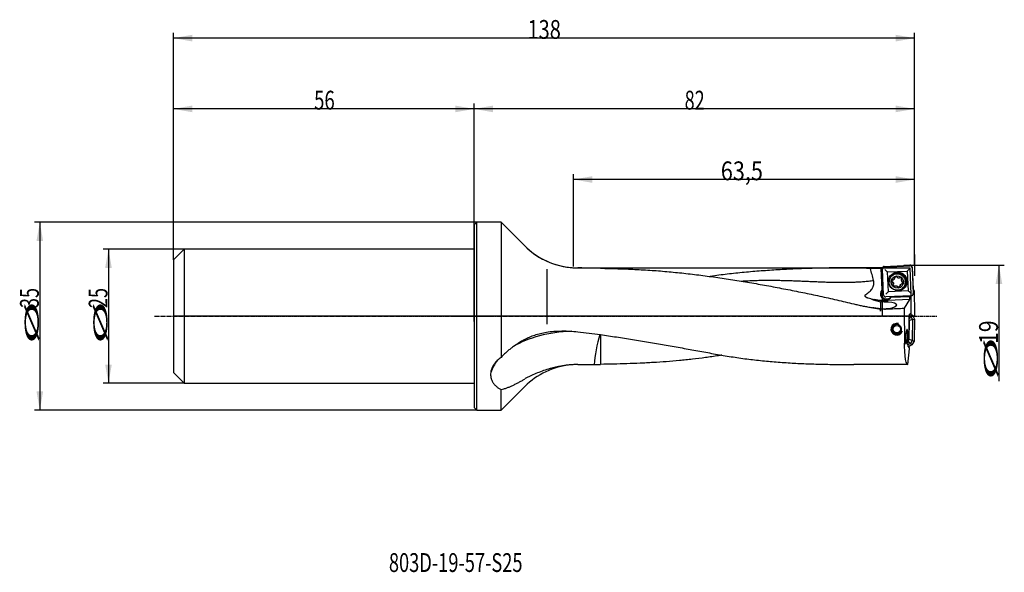
# Model space of a CAD drawing. Units: millimetres. Extents: x 190 to 373, y 241 to 344.
import ezdxf

# ---------------------------------------------------------------- set-up
doc = ezdxf.new("R2010")
doc.units = ezdxf.units.MM
doc.linetypes.add('CENTER2', pattern=[1.125, 0.75, -0.125, 0.125, -0.125])
for name, color, linetype in [('1', 4, 'Continuous'), ('2', 7, 'Continuous'), ('4', 2, 'CENTER2'), ('80', 6, 'Continuous'), ('81', 3, 'Continuous'), ('CUT', 1, 'Continuous'), ('NOCUT', 7, 'Continuous'), ('SK1', 4, 'Continuous'), ('SK2', 7, 'Continuous'), ('SK4', 2, 'CENTER2'), ('SK6', 5, 'Continuous')]:
    doc.layers.add(name, color=color, linetype=linetype)
doc.styles.add('cesky', font='simplex.shx')

msp = doc.modelspace()

# ---------------------------------------------------------------- linework, layer by layer
at = {"layer": '1'}
for p, q in [((274.4, 305.91), (274.9, 306.41)), ((274.9, 288.91), (274.9, 306.41)), ((279.4, 306.41), (274.9, 306.41)), ((279.4, 306.41), (279.4, 281.24)), ((283.8, 302.01), (279.4, 306.41)), ((274.4, 305.91), (274.4, 288.91)), ((287.9, 297.67), (287.9, 287.44)), ((350.49, 297.91), (343.25, 297.91)), ((350.37, 293.86), (350.2, 297.82)), ((350.2, 297.77), (350.37, 293.84)), ((350.62, 292.89), (350.4, 297.66)), ((350.43, 297.79), (350.42, 297.82)), ((350.77, 298.06), (355.55, 298.27)), ((351.35, 297.15), (355.05, 297.31)), ((351.52, 293.46), (351.35, 297.15)), ((355.05, 297.31), (355.21, 293.63)), ((355.95, 297.9), (356.17, 293.14)), ((351.73, 295.73), (351.71, 295.68)), ((352.23, 295.3), (352.21, 295.24)), ((352.3, 295.29), (352.29, 295.22)), ((352.69, 295.97), (352.71, 296.05)), ((352.7, 295.99), (352.72, 296.06)), ((353.94, 295.78), (353.92, 295.71)), ((350.37, 293.86), (350.37, 293.84)), ((355.21, 293.63), (351.52, 293.46)), ((352.44, 294.82), (352.46, 294.89)), ((352.46, 294.9), (352.46, 294.89)), ((352.78, 294.52), (352.76, 294.45)), ((353.22, 294.36), (353.24, 294.43)), ((353.67, 294.56), (353.69, 294.63)), ((353.69, 294.46), (353.68, 294.45)), ((353.97, 294.85), (353.99, 294.92)), ((354.05, 294.83), (354.07, 294.9)), ((354.65, 294.87), (354.67, 294.92)), ((355.8, 292.73), (351.02, 292.52)), ((355.47, 292.04), (351.49, 291.86)), ((355.55, 292.52), (351.99, 292.36)), ((351.99, 292.36), (352, 292.38)), ((355.59, 292.54), (352, 292.38)), ((355.47, 292.04), (354.49, 290.4)), ((355.47, 292.04), (355.48, 292.05)), ((355.59, 292.54), (355.55, 292.52)), ((355.59, 292.54), (355.59, 292.72)), ((355.73, 292.73), (355.73, 289.71)), ((355.69, 289.71), (355.69, 289.47)), ((355.69, 289.71), (355.73, 289.71)), ((274.4, 288.91), (274.4, 271.91)), ((274.9, 271.41), (274.9, 288.91)), ((355.39, 289.04), (355.72, 288.83)), ((355.39, 285.73), (355.39, 288.96)), ((355.72, 288.83), (355.39, 288.51)), ((355.45, 288.13), (355.39, 288.24)), ((355.39, 284.54), (355.45, 288.13)), ((355.43, 289.26), (355.54, 289.26)), ((356.03, 288.27), (355.45, 288.13)), ((355.54, 289.26), (355.69, 289.47)), ((355.6, 289.34), (356, 289.1)), ((355.72, 288.83), (356, 289.1)), ((355.72, 288.83), (356.03, 288.27)), ((356.03, 288.27), (355.97, 284.38)), ((356, 289.1), (356.4, 288.37)), ((356.03, 288.27), (356.4, 288.37)), ((356.4, 288.37), (356.33, 284.27)), ((354.55, 285.73), (354.83, 285.73)), ((355.16, 283.58), (355.39, 285.73)), ((355.16, 285.73), (355.39, 285.73)), ((355.23, 284.29), (355.39, 284.54)), ((355.65, 283.85), (355.23, 284.28)), ((355.97, 284.38), (355.39, 284.54)), ((355.97, 284.38), (355.65, 283.85)), ((356.33, 284.27), (355.92, 283.58)), ((355.97, 284.38), (356.33, 284.27)), ((355.12, 279.91), (355.43, 282.82)), ((355.65, 283.85), (355.16, 283.58)), ((355.28, 283.27), (355.17, 283.28)), ((355.41, 283.06), (355.28, 283.27)), ((355.92, 283.58), (355.3, 283.23)), ((355.41, 283.06), (355.38, 282.82)), ((355.43, 282.82), (355.38, 282.82)), ((355.65, 283.85), (355.92, 283.58)), ((355.12, 279.91), (345.08, 279.91)), ((279.4, 271.41), (283.8, 275.81)), ((279.4, 271.41), (279.4, 275.25)), ((274.9, 271.41), (274.4, 271.91)), ((274.9, 271.41), (279.4, 271.41))]:
    msp.add_line(p, q, dxfattribs=at)
msp.add_circle((353.1, 286.48), 0.7, dxfattribs=at)
for centre, radius, start, end in [((293.7, 311.91), 14, 225, 261.8563), ((353.1, 286.48), 1.1, 75, 345), ((293.7, 265.91), 14, 95.481, 135), ((293.7, 265.91), 14, 90.506, 91.1574)]:
    msp.add_arc(centre, radius, start, end, dxfattribs=at)
for centre, major_axis, ratio, start_param, end_param in [((293.33, 288.91), (516.03, -0.57), 0.017401, 1.460395, 1.464271), ((350.6, 288.91), (0.38, -9), 0.020121, 3.281291, 3.31477), ((350.85, 297.56), (0.834, -0.764), 0.041485, 0.969675, 1.592043), ((353.28, 295.4), (1.57, -0.43), 0.997827, 1.882804, 3.477653), ((353.2, 295.32), (-1.47, 0.4), 0.997827, 3.1416, 6.283095), ((353.28, 295.4), (1.57, -0.43), 0.997827, 0, 1.882804), ((355.48, 297.76), (0.763, 0.834), 0.021277, 1.529282, 2.151651), ((353.29, 295.43), (1.54, -0.42), 0.997827, 2.224844, 3.265693), ((352.59, 295.4), (-0.417, 0.114), 0.997827, 5.863425, 6.803362), ((352.26, 295.31), (-0.0812, 0.0223), 0.997827, 0.520177, 1.882804), ((352.32, 295.62), (-0.0812, 0.0223), 0.997827, 4.500798, 5.863425), ((352.26, 295.14), (-0.0812, 0.0223), 0.997827, 4.185368, 5.024396), ((352.01, 294.9), (-0.417, 0.114), 0.997827, 3.245431, 4.185368), ((352.4, 295.77), (-0.0812, 0.0223), 0.997827, 1.359205, 2.198233), ((352.28, 296.09), (-0.417, 0.114), 0.997827, 2.198233, 3.138171), ((352.76, 296.09), (-0.0812, 0.0223), 0.997827, 5.756165, 7.118792), ((352.61, 296), (-0.0812, 0.0223), 0.997827, 3.138171, 3.977199), ((353, 295.84), (-0.417, 0.114), 0.997827, 4.816227, 5.756165), ((353.06, 296.18), (-0.0812, 0.0223), 0.997827, 3.4536, 4.816227), ((353.22, 296.19), (-0.0812, 0.0223), 0.997827, 0.312007, 1.151036), ((353.44, 296.46), (-0.417, 0.114), 0.997827, 1.151036, 2.090973), ((353.53, 296.12), (-0.0812, 0.0223), 0.997827, 2.090973, 2.930001), ((353.68, 296.04), (-0.0812, 0.0223), 0.997827, 4.708967, 6.071594), ((353.59, 295.71), (-0.417, 0.114), 0.997827, 3.769029, 4.708967), ((354.35, 295.63), (-0.417, 0.114), 0.997827, 0.103838, 1.043776), ((354, 295.69), (-0.0812, 0.0223), 0.997827, 5.547995, 6.387023), ((353.91, 295.83), (-0.0812, 0.0223), 0.997827, 2.406403, 3.769029), ((354.1, 295.39), (-0.0812, 0.0223), 0.997827, 1.043776, 1.882804), ((354.11, 295.22), (-0.0812, 0.0223), 0.997827, 3.661769, 5.024396), ((353.77, 295.14), (-0.417, 0.114), 0.997827, 2.721832, 3.661769), ((353.29, 295.43), (1.54, -0.42), 0.997827, 0, 0.916764), ((351.14, 293.06), (1.06, -0.29), 0.997827, 2.624274, 4.045683), ((351.19, 293.22), (-1.06, 0.29), 0.997827, 0.077468, 1.882804), ((351.15, 293.08), (-1.06, 0.29), 0.997827, 5.539001, 5.765867), ((351.06, 292.94), (0.763, 0.834), 0.021277, 0.906914, 1.529282), ((352.45, 294.7), (-0.0812, 0.0223), 0.997827, 5.547995, 6.910622), ((352.77, 294.82), (-0.417, 0.114), 0.997827, 0.627437, 1.567374), ((352.36, 294.84), (-0.0812, 0.0223), 0.997827, 2.406403, 3.245431), ((352.68, 294.49), (-0.0812, 0.0223), 0.997827, 1.567374, 2.930001), ((352.83, 294.41), (-0.0812, 0.0223), 0.997827, 5.232566, 6.071594), ((352.92, 294.07), (-0.417, 0.114), 0.997827, 4.292628, 5.232566), ((353.14, 294.34), (-0.0812, 0.0223), 0.997827, 3.4536, 4.292628), ((353.31, 294.35), (-0.0812, 0.0223), 0.997827, 0.312007, 1.674634), ((353.36, 294.69), (-0.417, 0.114), 0.997827, 1.674634, 2.614572), ((353.28, 295.4), (1.57, -0.43), 0.997827, 5.119135, 6.283185), ((353.75, 294.53), (-0.0812, 0.0223), 0.997827, 6.279763, 7.118792), ((354.08, 294.44), (-0.417, 0.114), 0.997827, 5.339826, 6.279763), ((353.61, 294.44), (-0.0812, 0.0223), 0.997827, 2.614572, 3.977199), ((353.96, 294.77), (-0.0812, 0.0223), 0.997827, 4.500798, 5.339826), ((354.04, 294.91), (-0.0812, 0.0223), 0.997827, 1.359205, 2.721832), ((353.29, 295.43), (1.54, -0.42), 0.997827, 5.478356, 6.283185), ((355.69, 293.14), (0.834, -0.764), 0.041485, 1.592043, 2.214412), ((350.93, 304.47), (-12.15, 3.33), 0.997827, 1.680681, 1.882236), ((351.19, 293.22), (-1.06, 0.29), 0.997827, 1.882804, 2.771874), ((351.15, 293.08), (-1.06, 0.29), 0.997827, 2.718955, 2.93008), ((355.48, 292.54), (0, 0.5), 0.140034, 3.210561, 4.655382), ((350.25, 290.87), (-2.86, -0.14), 0.221492, 2.03053, 4.246477), ((281.55, 288.91), (191.54, 8.78), 0.010397, 5.086035, 5.102571), ((355.73, 288.91), (0, 9), 0.140541, 1.403734, 1.931334), ((355.43, 288.96), (0, -0.3), 0.140519, 3.13909, 4.709887), ((297.3, 274.31), (-20.08, 3.01), 0.569301, 5.037583, 5.682782), ((313.99, 288.91), (73.3, -7.41), 0.069718, 4.438984, 4.498158), ((297.9, 283.03), (-1, -4.9), 0.138761, 4.210674, 5.424489), ((356.07, 288.91), (0.97, 9), 0.138944, 1.946374, 3.156632), ((355.2, 283.57), (0.032, 0.299), 0.139171, 1.583568, 3.154365), ((297.3, 274.31), (-20.08, 3.01), 0.569301, 5.97108, 6.182902)]:
    msp.add_ellipse(centre, major_axis=major_axis, ratio=ratio, start_param=start_param, end_param=end_param, dxfattribs=at)
for centre, major_axis in [((353.28, 295.39), (-1.66, 0.46)), ((353.18, 295.28), (1.47, -0.4)), ((353.18, 295.27), (1.11, -0.3))]:
    msp.add_ellipse(centre, major_axis=major_axis, ratio=0.997827, dxfattribs=at)
for points, knots in [([(291.72, 298.05), (291.9, 298.02), (292.08, 298), (292.49, 297.96), (292.73, 297.93), (293.21, 297.9), (293.46, 297.9), (293.7, 297.89)], [0, 0, 0, 0, 0.277261, 0.277261, 0.63863, 0.63863, 1, 1, 1, 1]), ([(296.79, 297.85), (296.28, 297.85), (295.76, 297.86), (294.73, 297.88), (294.22, 297.89), (293.7, 297.89)], [0, 0, 0, 0, 0.5, 0.5, 1, 1, 1, 1]), ([(297.9, 297.83), (297.86, 297.83), (297.81, 297.83), (297.72, 297.83), (297.67, 297.83), (297.53, 297.83), (297.44, 297.83), (297.16, 297.84), (296.98, 297.84), (296.79, 297.85)], [0, 0, 0, 0, 0.125, 0.125, 0.25, 0.25, 0.5, 0.5, 1, 1, 1, 1]), ([(297.9, 297.83), (298.44, 297.82), (298.98, 297.81), (300.05, 297.78), (300.59, 297.77), (301.66, 297.74), (302.19, 297.72), (303.26, 297.68), (303.79, 297.65), (304.85, 297.6), (305.39, 297.58), (306.45, 297.51), (306.98, 297.48), (308.04, 297.41), (308.57, 297.37), (309.62, 297.28), (310.15, 297.24), (311.21, 297.14), (311.73, 297.09), (312.79, 296.98), (313.31, 296.93), (314.37, 296.81), (314.89, 296.75), (315.94, 296.62), (316.47, 296.55), (317.52, 296.42), (318.05, 296.35), (319.11, 296.2), (319.63, 296.13), (320.69, 295.98), (321.22, 295.9), (322.27, 295.74), (322.8, 295.66), (323.85, 295.49), (324.38, 295.4), (325.43, 295.23), (325.96, 295.13), (327.01, 294.95), (327.54, 294.85), (328.6, 294.66), (329.12, 294.57), (330.18, 294.37), (330.71, 294.27), (331.76, 294.07), (332.29, 293.97), (333.87, 293.66), (334.93, 293.45), (336.51, 293.12), (337.04, 293.02), (338.09, 292.79), (338.62, 292.68), (339.68, 292.45), (340.2, 292.33), (341.26, 292.09), (341.78, 291.97), (342.84, 291.72), (343.36, 291.6), (344.41, 291.35), (344.94, 291.23), (345.73, 291.05), (346, 290.99), (346.52, 290.87), (346.79, 290.82), (347.32, 290.71), (347.59, 290.66), (348.12, 290.56), (348.39, 290.52), (348.65, 290.48)], [0, 0, 0, 0, 0.03125, 0.03125, 0.0625, 0.0625, 0.09375, 0.09375, 0.125, 0.125, 0.15625, 0.15625, 0.1875, 0.1875, 0.21875, 0.21875, 0.25, 0.25, 0.28125, 0.28125, 0.3125, 0.3125, 0.34375, 0.34375, 0.375, 0.375, 0.40625, 0.40625, 0.4375, 0.4375, 0.46875, 0.46875, 0.5, 0.5, 0.53125, 0.53125, 0.5625, 0.5625, 0.59375, 0.59375, 0.625, 0.625, 0.65625, 0.65625, 0.6875, 0.6875, 0.75, 0.75, 0.78125, 0.78125, 0.8125, 0.8125, 0.84375, 0.84375, 0.875, 0.875, 0.90625, 0.90625, 0.9375, 0.9375, 0.953125, 0.953125, 0.96875, 0.96875, 0.984375, 0.984375, 1, 1, 1, 1]), ([(348.21, 297.78), (347.7, 297.81), (347.2, 297.83), (346.18, 297.87), (345.67, 297.88), (344.64, 297.9), (344.12, 297.91), (343.09, 297.91), (342.56, 297.91), (341.52, 297.9), (341, 297.89), (339.95, 297.88), (339.42, 297.87), (338.37, 297.84), (337.84, 297.83), (336.78, 297.8), (336.26, 297.78), (334.67, 297.73), (333.62, 297.68), (331.51, 297.57), (330.46, 297.51), (328.36, 297.37), (327.31, 297.29), (325.73, 297.16), (325.21, 297.11), (324.16, 297.01), (323.63, 296.96), (322.58, 296.85), (322.06, 296.79), (321.01, 296.67), (320.49, 296.6), (319.45, 296.47), (318.92, 296.4), (318.38, 296.32), (318.36, 296.32), (318.34, 296.32)], [0, 0, 0, 0, 0.05252, 0.05252, 0.105039, 0.105039, 0.157559, 0.157559, 0.210079, 0.210079, 0.262598, 0.262598, 0.315118, 0.315118, 0.367637, 0.367637, 0.420157, 0.420157, 0.525196, 0.525196, 0.630236, 0.630236, 0.735275, 0.735275, 0.787794, 0.787794, 0.840314, 0.840314, 0.892834, 0.892834, 0.945353, 0.945353, 0.997873, 0.997873, 1, 1, 1, 1]), ([(350.77, 298.06), (350.75, 298.06), (350.72, 298.06), (350.68, 298.05), (350.67, 298.05), (350.65, 298.04), (350.64, 298.03), (350.6, 298.02), (350.58, 298), (350.55, 297.98), (350.54, 297.97), (350.52, 297.96), (350.51, 297.95), (350.49, 297.92), (350.47, 297.9), (350.45, 297.87), (350.45, 297.86), (350.44, 297.83), (350.43, 297.81), (350.42, 297.79), (350.41, 297.76), (350.41, 297.75), (350.4, 297.71), (350.4, 297.69), (350.4, 297.66)], [0, 0, 0, 0, 0.125, 0.125, 0.1875, 0.1875, 0.25, 0.25, 0.375, 0.375, 0.4375, 0.4375, 0.5, 0.5, 0.625, 0.625, 0.6875, 0.6875, 0.75, 0.8125, 0.8125, 0.875, 0.875, 1, 1, 1, 1]), ([(355.95, 297.9), (355.95, 297.93), (355.95, 297.95), (355.94, 297.99), (355.93, 298), (355.93, 298.03), (355.92, 298.04), (355.9, 298.07), (355.89, 298.09), (355.87, 298.12), (355.86, 298.13), (355.84, 298.15), (355.84, 298.16), (355.81, 298.19), (355.79, 298.2), (355.75, 298.22), (355.74, 298.23), (355.72, 298.24), (355.7, 298.25), (355.67, 298.26), (355.65, 298.26), (355.64, 298.27), (355.6, 298.27), (355.57, 298.27), (355.55, 298.27)], [0, 0, 0, 0, 0.125, 0.125, 0.1875, 0.1875, 0.25, 0.25, 0.375, 0.375, 0.4375, 0.4375, 0.5, 0.5, 0.625, 0.625, 0.6875, 0.6875, 0.75, 0.8125, 0.8125, 0.875, 0.875, 1, 1, 1, 1]), ([(347.32, 292.94), (347.44, 293.01), (347.55, 293.09), (347.68, 293.19), (347.71, 293.21), (347.76, 293.25), (347.79, 293.27), (347.87, 293.34), (347.92, 293.38), (348.07, 293.51), (348.16, 293.61), (348.34, 293.81), (348.42, 293.91), (348.51, 294.06), (348.53, 294.08), (348.56, 294.14), (348.58, 294.17), (348.62, 294.26), (348.65, 294.32), (348.71, 294.44), (348.73, 294.51), (348.76, 294.6), (348.77, 294.64), (348.79, 294.7), (348.79, 294.74), (348.83, 294.9), (348.84, 295.03), (348.83, 295.24), (348.82, 295.3), (348.81, 295.4), (348.8, 295.44), (348.79, 295.5), (348.78, 295.54), (348.77, 295.57)], [0, 0, 0, 0, 0.125, 0.125, 0.15625, 0.15625, 0.1875, 0.1875, 0.25, 0.25, 0.375, 0.375, 0.5, 0.5, 0.53125, 0.53125, 0.5625, 0.5625, 0.625, 0.625, 0.6875, 0.6875, 0.71875, 0.71875, 0.75, 0.75, 0.875, 0.875, 0.9375, 0.9375, 0.96875, 0.96875, 1, 1, 1, 1]), ([(352.19, 295.36), (352.18, 295.39), (352.18, 295.42), (352.18, 295.47), (352.18, 295.49), (352.18, 295.51), (352.18, 295.52), (352.18, 295.53)], [0, 0, 0, 0, 0.592087, 0.592087, 0.888131, 0.888131, 1, 1, 1, 1]), ([(352.28, 295.29), (352.27, 295.29), (352.26, 295.29), (352.25, 295.3), (352.24, 295.3), (352.23, 295.3), (352.23, 295.31), (352.22, 295.31), (352.22, 295.32), (352.21, 295.32), (352.21, 295.33), (352.2, 295.33), (352.2, 295.34), (352.2, 295.35), (352.19, 295.35), (352.19, 295.36)], [0, 0, 0, 0, 0.25, 0.25, 0.375, 0.375, 0.5, 0.5, 0.625, 0.625, 0.75, 0.75, 0.875, 0.875, 1, 1, 1, 1]), ([(352.28, 295.29), (352.28, 295.29), (352.29, 295.29), (352.3, 295.29), (352.31, 295.29), (352.32, 295.29), (352.32, 295.29), (352.33, 295.28), (352.34, 295.28), (352.34, 295.27)], [0, 0, 0, 0, 0.25, 0.25, 0.5, 0.5, 0.75, 0.75, 1, 1, 1, 1]), ([(352.34, 295.27), (352.35, 295.26), (352.37, 295.25), (352.39, 295.22), (352.4, 295.2), (352.41, 295.18), (352.42, 295.16), (352.42, 295.16), (352.44, 295.13), (352.45, 295.1), (352.46, 295.07), (352.46, 295.03), (352.46, 295.02), (352.47, 294.97), (352.47, 294.93), (352.46, 294.9)], [0, 0, 0, 0, 0.125, 0.125, 0.25, 0.3125, 0.3125, 0.375, 0.375, 0.5, 0.625, 0.625, 0.75, 0.75, 1, 1, 1, 1]), ([(352.7, 296.11), (352.7, 296.12), (352.69, 296.13), (352.69, 296.14), (352.69, 296.14), (352.69, 296.14)], [0, 0, 0, 0, 0.838179, 0.838179, 1, 1, 1, 1]), ([(352.7, 296.11), (352.71, 296.11), (352.71, 296.1), (352.71, 296.09), (352.71, 296.09), (352.72, 296.07), (352.72, 296.07), (352.72, 296.06), (352.72, 296.05), (352.71, 296.05)], [0, 0, 0, 0, 0.25, 0.25, 0.5, 0.5, 0.75, 0.75, 1, 1, 1, 1]), ([(353.94, 295.78), (353.94, 295.79), (353.94, 295.79), (353.95, 295.8), (353.95, 295.8), (353.96, 295.81), (353.96, 295.82), (353.97, 295.82), (353.97, 295.83), (353.98, 295.83)], [0, 0, 0, 0, 0.147227, 0.147227, 0.431484, 0.431484, 0.715742, 0.715742, 1, 1, 1, 1]), ([(352.39, 294.74), (352.39, 294.74), (352.39, 294.75), (352.38, 294.75), (352.38, 294.75), (352.38, 294.75)], [0, 0, 0, 0, 0.963278, 0.963278, 1, 1, 1, 1]), ([(352.68, 294.47), (352.64, 294.48), (352.61, 294.5), (352.57, 294.52), (352.55, 294.53), (352.53, 294.55), (352.5, 294.57), (352.48, 294.59), (352.46, 294.61), (352.45, 294.62), (352.44, 294.63), (352.44, 294.64), (352.42, 294.68), (352.4, 294.71), (352.39, 294.74)], [0, 0, 0, 0, 0.25, 0.25, 0.375, 0.375, 0.5, 0.625, 0.625, 0.6875, 0.6875, 0.75, 0.75, 1, 1, 1, 1]), ([(352.77, 294.52), (352.77, 294.51), (352.76, 294.5), (352.75, 294.49), (352.75, 294.49), (352.74, 294.48), (352.74, 294.48), (352.73, 294.48), (352.73, 294.48), (352.72, 294.47), (352.71, 294.47), (352.7, 294.47), (352.7, 294.47), (352.69, 294.47), (352.68, 294.47), (352.68, 294.47)], [0, 0, 0, 0, 0.25, 0.25, 0.375, 0.375, 0.5, 0.5, 0.625, 0.625, 0.75, 0.75, 0.875, 0.875, 1, 1, 1, 1]), ([(352.77, 294.52), (352.78, 294.52), (352.78, 294.53), (352.79, 294.54), (352.79, 294.54), (352.8, 294.55), (352.81, 294.55), (352.82, 294.56), (352.82, 294.56), (352.83, 294.56)], [0, 0, 0, 0, 0.25, 0.25, 0.5, 0.5, 0.75, 0.75, 1, 1, 1, 1]), ([(352.83, 294.56), (352.85, 294.57), (352.86, 294.57), (352.9, 294.57), (352.92, 294.58), (352.95, 294.58), (352.96, 294.58), (352.97, 294.58), (353, 294.57), (353.03, 294.57), (353.06, 294.56), (353.1, 294.55), (353.11, 294.54), (353.16, 294.52), (353.18, 294.5), (353.21, 294.48)], [0, 0, 0, 0, 0.125, 0.125, 0.25, 0.3125, 0.3125, 0.375, 0.375, 0.5, 0.625, 0.625, 0.75, 0.75, 1, 1, 1, 1]), ([(353.21, 294.48), (353.22, 294.47), (353.22, 294.47), (353.23, 294.46), (353.23, 294.45), (353.24, 294.44), (353.24, 294.44), (353.24, 294.43), (353.24, 294.42), (353.24, 294.41)], [0, 0, 0, 0, 0.25, 0.25, 0.5, 0.5, 0.75, 0.75, 1, 1, 1, 1]), ([(353.31, 294.33), (353.31, 294.33), (353.3, 294.34), (353.29, 294.34), (353.29, 294.34), (353.28, 294.35), (353.28, 294.35), (353.27, 294.36), (353.26, 294.36), (353.26, 294.37), (353.25, 294.38), (353.24, 294.4), (353.24, 294.41), (353.24, 294.41)], [0, 0, 0, 0, 0.125, 0.125, 0.25, 0.25, 0.375, 0.375, 0.5, 0.5, 0.75, 0.75, 1, 1, 1, 1]), ([(353.68, 294.45), (353.66, 294.43), (353.63, 294.41), (353.59, 294.38), (353.57, 294.37), (353.54, 294.36), (353.51, 294.35), (353.48, 294.34), (353.45, 294.33), (353.45, 294.33), (353.43, 294.33), (353.42, 294.33), (353.38, 294.33), (353.34, 294.33), (353.31, 294.33)], [0, 0, 0, 0, 0.25, 0.25, 0.375, 0.375, 0.5, 0.625, 0.625, 0.6875, 0.6875, 0.75, 0.75, 1, 1, 1, 1]), ([(353.69, 294.63), (353.69, 294.64), (353.7, 294.66), (353.71, 294.69), (353.72, 294.71), (353.73, 294.74), (353.74, 294.75), (353.75, 294.76), (353.76, 294.78), (353.78, 294.81), (353.81, 294.83), (353.83, 294.85), (353.85, 294.86), (353.89, 294.89), (353.92, 294.9), (353.95, 294.92)], [0, 0, 0, 0, 0.125, 0.125, 0.25, 0.3125, 0.3125, 0.375, 0.375, 0.5, 0.625, 0.625, 0.75, 0.75, 1, 1, 1, 1]), ([(353.95, 294.92), (353.96, 294.92), (353.96, 294.92), (353.97, 294.92), (353.98, 294.92), (353.99, 294.92), (354, 294.92), (354.01, 294.91), (354.01, 294.91), (354.02, 294.91)], [0, 0, 0, 0, 0.25, 0.25, 0.5, 0.5, 0.75, 0.75, 1, 1, 1, 1]), ([(354.12, 294.93), (354.12, 294.92), (354.12, 294.92), (354.11, 294.92), (354.1, 294.91), (354.1, 294.91), (354.09, 294.91), (354.08, 294.9), (354.08, 294.9), (354.06, 294.9), (354.05, 294.9), (354.04, 294.9), (354.03, 294.9), (354.02, 294.91)], [0, 0, 0, 0, 0.125, 0.125, 0.25, 0.25, 0.375, 0.375, 0.5, 0.5, 0.75, 0.75, 1, 1, 1, 1]), ([(354.2, 295.09), (354.2, 295.08), (354.2, 295.07), (354.19, 295.05), (354.19, 295.04), (354.18, 295.03), (354.18, 295.02), (354.16, 294.98), (354.14, 294.95), (354.12, 294.93)], [0, 0, 0, 0, 0.15887, 0.15887, 0.299058, 0.299058, 0.439247, 0.439247, 1, 1, 1, 1]), ([(347.77, 292.26), (347.73, 292.28), (347.68, 292.29), (347.6, 292.32), (347.56, 292.34), (347.49, 292.37), (347.45, 292.39), (347.39, 292.43), (347.38, 292.44), (347.34, 292.47), (347.33, 292.48), (347.29, 292.51), (347.28, 292.52), (347.25, 292.56), (347.24, 292.57), (347.21, 292.61), (347.2, 292.63), (347.19, 292.66), (347.19, 292.67), (347.18, 292.69), (347.18, 292.7), (347.18, 292.72), (347.18, 292.73), (347.18, 292.75), (347.18, 292.76), (347.18, 292.77), (347.19, 292.78), (347.19, 292.8), (347.2, 292.82), (347.21, 292.83), (347.22, 292.85), (347.23, 292.86), (347.25, 292.88), (347.25, 292.89), (347.28, 292.92), (347.3, 292.93), (347.32, 292.94)], [0, 0, 0, 0, 0.125, 0.125, 0.25, 0.25, 0.375, 0.375, 0.4375, 0.4375, 0.5, 0.5, 0.5625, 0.5625, 0.625, 0.625, 0.6875, 0.6875, 0.71875, 0.71875, 0.75, 0.75, 0.78125, 0.78125, 0.796875, 0.796875, 0.8125, 0.84375, 0.84375, 0.875, 0.875, 0.90625, 0.90625, 0.9375, 0.9375, 1, 1, 1, 1]), ([(348.24, 292.13), (348.3, 292.12), (348.37, 292.11), (348.51, 292.08), (348.57, 292.07), (348.77, 292.03), (348.91, 292.01), (349.31, 291.95), (349.85, 291.89), (350.66, 291.84), (351.21, 291.85), (351.48, 291.86)], [0, 0, 0, 0, 0.0625, 0.0625, 0.125, 0.125, 0.25, 0.25, 0.5, 0.75, 1, 1, 1, 1]), ([(348.24, 292.13), (348.54, 292.03), (348.85, 291.93), (349.45, 291.75), (349.76, 291.68), (350.05, 291.61)], [0, 0, 0, 0, 0.5, 0.5, 1, 1, 1, 1]), ([(351.51, 291.5), (351.39, 291.51), (351.28, 291.52), (351.04, 291.53), (350.92, 291.54), (350.68, 291.56), (350.43, 291.57), (350.18, 291.6), (350.05, 291.61)], [0, 0, 0, 0, 0.25, 0.25, 0.5, 0.5, 0.75, 1, 1, 1, 1]), ([(350.05, 291.61), (350.05, 291.41), (350.05, 291.22), (350.05, 290.87), (350.05, 290.72), (350.05, 290.44), (350.05, 290.32), (350.05, 290.12), (350.05, 290.04), (350.05, 289.93), (350.05, 289.89), (350.05, 289.86), (350.05, 289.86), (350.05, 289.91), (350.05, 289.96), (350.05, 290.09), (350.05, 290.18), (350.05, 290.28)], [0, 0, 0, 0, 0.125354, 0.125354, 0.250709, 0.250709, 0.376063, 0.376063, 0.501418, 0.501418, 0.626772, 0.626772, 0.752127, 0.752127, 0.877481, 0.877481, 1, 1, 1, 1]), ([(351.49, 292.01), (351.43, 291.99), (351.38, 291.97), (351.3, 291.96), (351.29, 291.96), (351.26, 291.95), (351.25, 291.95), (351.2, 291.95), (351.17, 291.95), (351.11, 291.95), (351.08, 291.95), (351.04, 291.95), (351.03, 291.95), (351, 291.96), (350.98, 291.96), (350.94, 291.97), (350.91, 291.97), (350.86, 291.99), (350.83, 292), (350.78, 292.01), (350.75, 292.02), (350.7, 292.05), (350.68, 292.06), (350.6, 292.1), (350.55, 292.13), (350.5, 292.17), (350.48, 292.18), (350.46, 292.2), (350.45, 292.21), (350.42, 292.23), (350.4, 292.25), (350.36, 292.3), (350.34, 292.32), (350.31, 292.35), (350.3, 292.36), (350.28, 292.39), (350.27, 292.4), (350.26, 292.41)], [0, 0, 0, 0, 0.125, 0.125, 0.15625, 0.15625, 0.1875, 0.1875, 0.25, 0.25, 0.3125, 0.3125, 0.34375, 0.34375, 0.375, 0.375, 0.4375, 0.4375, 0.5, 0.5, 0.5625, 0.5625, 0.625, 0.625, 0.75, 0.75, 0.78125, 0.78125, 0.8125, 0.8125, 0.875, 0.875, 0.9375, 0.9375, 0.96875, 0.96875, 1, 1, 1, 1]), ([(350.62, 292.89), (350.62, 292.87), (350.62, 292.84), (350.63, 292.81), (350.63, 292.79), (350.64, 292.77), (350.65, 292.76), (350.66, 292.72), (350.68, 292.7), (350.7, 292.67), (350.71, 292.66), (350.72, 292.64), (350.73, 292.64), (350.76, 292.61), (350.78, 292.59), (350.81, 292.57), (350.82, 292.57), (350.85, 292.56), (350.87, 292.55), (350.89, 292.54), (350.92, 292.53), (350.93, 292.53), (350.97, 292.53), (350.99, 292.52), (351.02, 292.52)], [0, 0, 0, 0, 0.125, 0.125, 0.1875, 0.1875, 0.25, 0.25, 0.375, 0.375, 0.4375, 0.4375, 0.5, 0.5, 0.625, 0.625, 0.6875, 0.6875, 0.75, 0.8125, 0.8125, 0.875, 0.875, 1, 1, 1, 1]), ([(351.99, 292.36), (351.96, 292.32), (351.92, 292.28), (351.87, 292.24), (351.86, 292.23), (351.84, 292.21), (351.81, 292.18), (351.78, 292.16), (351.72, 292.12), (351.67, 292.09), (351.61, 292.06), (351.58, 292.04), (351.53, 292.02), (351.51, 292.01), (351.49, 292.01)], [0, 0, 0, 0, 0.25, 0.25, 0.3125, 0.3125, 0.375, 0.5, 0.5, 0.75, 0.75, 0.875, 0.875, 1, 1, 1, 1]), ([(355.8, 292.73), (355.82, 292.73), (355.85, 292.74), (355.88, 292.75), (355.9, 292.75), (355.92, 292.76), (355.93, 292.76), (355.97, 292.78), (355.99, 292.79), (356.02, 292.82), (356.03, 292.82), (356.05, 292.84), (356.06, 292.85), (356.08, 292.88), (356.1, 292.9), (356.12, 292.93), (356.12, 292.94), (356.13, 292.96), (356.14, 292.99), (356.15, 293.01), (356.16, 293.03), (356.16, 293.05), (356.17, 293.08), (356.17, 293.11), (356.17, 293.14)], [0, 0, 0, 0, 0.125, 0.125, 0.1875, 0.1875, 0.25, 0.25, 0.375, 0.375, 0.4375, 0.4375, 0.5, 0.5, 0.625, 0.625, 0.6875, 0.6875, 0.75, 0.8125, 0.8125, 0.875, 0.875, 1, 1, 1, 1]), ([(348.65, 290.48), (348.89, 290.43), (349.13, 290.39), (349.61, 290.32), (350.09, 290.27), (350.82, 290.24), (351.3, 290.25), (351.55, 290.26)], [0, 0, 0, 0, 0.25, 0.25, 0.5, 0.75, 1, 1, 1, 1]), ([(350.05, 290.29), (349.82, 290.31), (349.58, 290.33), (349.12, 290.4), (348.88, 290.43), (348.65, 290.48)], [0, 0, 0, 0, 0.5, 0.5, 1, 1, 1, 1]), ([(350.05, 290.29), (350.19, 290.28), (350.31, 290.28), (350.57, 290.28), (350.7, 290.28), (350.94, 290.3), (351.07, 290.31), (351.31, 290.33), (351.43, 290.35), (351.55, 290.37)], [0, 0, 0, 0, 0.25, 0.25, 0.5, 0.5, 0.75, 0.75, 1, 1, 1, 1]), ([(287.85, 285.93), (288.31, 286.01), (288.78, 286.06), (289.73, 286.13), (290.21, 286.15), (290.83, 286.16), (290.95, 286.16), (291.14, 286.16), (291.2, 286.16), (291.32, 286.16), (291.63, 286.15), (291.95, 286.14), (292.7, 286.09), (293.2, 286.05), (293.7, 285.99)], [0, 0, 0, 0, 0.25, 0.25, 0.5, 0.5, 0.5625, 0.5625, 0.59375, 0.59375, 0.625, 0.75, 0.75, 1, 1, 1, 1]), ([(353.11, 287.36), (353.17, 287.36), (353.23, 287.35), (353.31, 287.33), (353.34, 287.32), (353.38, 287.31), (353.4, 287.3), (353.42, 287.29), (353.44, 287.29), (353.5, 287.26), (353.56, 287.23), (353.61, 287.19), (353.63, 287.18), (353.65, 287.16), (353.66, 287.15), (353.69, 287.12), (353.71, 287.1), (353.77, 287.04), (353.81, 286.99), (353.87, 286.9), (353.89, 286.84), (353.92, 286.76), (353.93, 286.74), (353.94, 286.7), (353.95, 286.68), (353.95, 286.65), (353.96, 286.64), (353.97, 286.57), (353.97, 286.51), (353.97, 286.44), (353.97, 286.43), (353.97, 286.4), (353.97, 286.39), (353.96, 286.35), (353.96, 286.32), (353.94, 286.24), (353.92, 286.18), (353.89, 286.11), (353.87, 286.08), (353.85, 286.03), (353.83, 286.01), (353.79, 285.94), (353.75, 285.9), (353.7, 285.85), (353.69, 285.84), (353.67, 285.82), (353.63, 285.79), (353.58, 285.75), (353.53, 285.72), (353.49, 285.7), (353.48, 285.69), (353.45, 285.68), (353.44, 285.67), (353.37, 285.65), (353.31, 285.63), (353.23, 285.62), (353.2, 285.61), (353.16, 285.61), (353.14, 285.61), (353.11, 285.61), (353.1, 285.61), (353.02, 285.61), (352.97, 285.61), (352.89, 285.63), (352.88, 285.63), (352.85, 285.64), (352.81, 285.65), (352.74, 285.68), (352.69, 285.71), (352.64, 285.73), (352.62, 285.75), (352.55, 285.8), (352.5, 285.84), (352.45, 285.89), (352.44, 285.9), (352.43, 285.92), (352.42, 285.93), (352.39, 285.96), (352.37, 285.99), (352.33, 286.06), (352.3, 286.11), (352.28, 286.17), (352.27, 286.18), (352.26, 286.21), (352.25, 286.25), (352.24, 286.32), (352.23, 286.37), (352.22, 286.42), (352.22, 286.43), (352.22, 286.46), (352.22, 286.47), (352.22, 286.54), (352.23, 286.6), (352.24, 286.68), (352.25, 286.71), (352.27, 286.76), (352.28, 286.79), (352.31, 286.87), (352.34, 286.92), (352.39, 286.99), (352.4, 287.02), (352.44, 287.06), (352.46, 287.08), (352.52, 287.14), (352.57, 287.18), (352.64, 287.23), (352.66, 287.24), (352.72, 287.27), (352.77, 287.29), (352.82, 287.31), (352.86, 287.33), (352.88, 287.33), (352.91, 287.34), (352.92, 287.34), (352.99, 287.35), (353.05, 287.36), (353.11, 287.36)], [0, 0, 0, 0, 0.03125, 0.03125, 0.046875, 0.046875, 0.054688, 0.054688, 0.0625, 0.0625, 0.09375, 0.09375, 0.101563, 0.101563, 0.109375, 0.109375, 0.125, 0.125, 0.15625, 0.15625, 0.1875, 0.1875, 0.203125, 0.203125, 0.210938, 0.210938, 0.21875, 0.21875, 0.25, 0.25, 0.257813, 0.257813, 0.265625, 0.265625, 0.28125, 0.28125, 0.3125, 0.3125, 0.328125, 0.328125, 0.34375, 0.34375, 0.375, 0.375, 0.382813, 0.382813, 0.390625, 0.40625, 0.421875, 0.421875, 0.429688, 0.429688, 0.4375, 0.4375, 0.46875, 0.46875, 0.484375, 0.484375, 0.492188, 0.492188, 0.5, 0.5, 0.53125, 0.53125, 0.539063, 0.539063, 0.546875, 0.5625, 0.578125, 0.578125, 0.59375, 0.59375, 0.625, 0.625, 0.632813, 0.632813, 0.640625, 0.640625, 0.65625, 0.65625, 0.6875, 0.6875, 0.695313, 0.695313, 0.703125, 0.71875, 0.734375, 0.734375, 0.742188, 0.742188, 0.75, 0.75, 0.78125, 0.78125, 0.796875, 0.796875, 0.8125, 0.8125, 0.84375, 0.84375, 0.859375, 0.859375, 0.875, 0.875, 0.90625, 0.90625, 0.921875, 0.921875, 0.9375, 0.953125, 0.953125, 0.960938, 0.960938, 0.96875, 0.96875, 1, 1, 1, 1]), ([(355.16, 285.73), (355.16, 285.76), (355.16, 285.79), (355.16, 285.84), (355.15, 285.86), (355.15, 285.93), (355.14, 285.98), (355.13, 286.04), (355.13, 286.06), (355.12, 286.1), (355.12, 286.12), (355.11, 286.18), (355.1, 286.21), (355.09, 286.27), (355.08, 286.3), (355.07, 286.34), (355.06, 286.35), (355.06, 286.37), (355.05, 286.38), (355.04, 286.4), (355.03, 286.41), (355.03, 286.42), (355.02, 286.42), (355.01, 286.43), (355.01, 286.43), (355, 286.43), (354.99, 286.43), (354.98, 286.43), (354.96, 286.41), (354.96, 286.4), (354.94, 286.38), (354.94, 286.37), (354.93, 286.35), (354.93, 286.34), (354.92, 286.31), (354.91, 286.28), (354.9, 286.23), (354.89, 286.22), (354.89, 286.18), (354.88, 286.17), (354.88, 286.13), (354.87, 286.11), (354.87, 286.07), (354.86, 286.05), (354.86, 285.98), (354.85, 285.94), (354.84, 285.86), (354.84, 285.84), (354.84, 285.79), (354.83, 285.76), (354.83, 285.73)], [0, 0, 0, 0, 0.03125, 0.03125, 0.0625, 0.0625, 0.125, 0.125, 0.15625, 0.15625, 0.1875, 0.1875, 0.25, 0.25, 0.3125, 0.3125, 0.34375, 0.34375, 0.375, 0.40625, 0.40625, 0.4375, 0.4375, 0.46875, 0.46875, 0.5, 0.5, 0.5625, 0.5625, 0.625, 0.625, 0.65625, 0.65625, 0.6875, 0.6875, 0.75, 0.75, 0.78125, 0.78125, 0.8125, 0.8125, 0.84375, 0.84375, 0.875, 0.875, 0.9375, 0.9375, 0.96875, 0.96875, 1, 1, 1, 1]), ([(283.8, 284.57), (283.42, 284.36), (283.05, 284.13), (282.49, 283.78), (282.3, 283.66), (281.93, 283.41), (281.74, 283.28), (281.37, 283.01), (281.19, 282.87), (280.83, 282.59), (280.65, 282.44), (280.29, 282.12), (280.11, 281.96), (279.75, 281.61), (279.58, 281.43), (279.4, 281.24)], [0, 0, 0, 0, 0.25, 0.25, 0.375, 0.375, 0.5, 0.5, 0.625, 0.625, 0.75, 0.75, 0.875, 0.875, 1, 1, 1, 1]), ([(283.8, 284.57), (284.1, 284.73), (284.4, 284.88), (285.03, 285.16), (285.36, 285.29), (286.03, 285.52), (286.38, 285.62), (287.1, 285.8), (287.47, 285.88), (287.85, 285.93)], [0, 0, 0, 0, 0.25, 0.25, 0.5, 0.5, 0.75, 0.75, 1, 1, 1, 1]), ([(297.9, 285.49), (298.9, 285.34), (299.9, 285.19), (301.88, 284.88), (302.88, 284.72), (304.86, 284.4), (305.85, 284.24), (307.34, 284), (307.83, 283.91), (308.82, 283.75), (309.31, 283.66), (310.79, 283.4), (311.77, 283.23), (313.74, 282.88), (314.71, 282.7), (316.18, 282.43), (316.66, 282.34), (317.64, 282.17), (318.12, 282.08), (319.09, 281.9), (319.58, 281.81), (320.55, 281.64), (321.03, 281.56), (322, 281.4), (322.48, 281.33), (323.45, 281.18), (323.94, 281.11), (324.91, 280.98), (325.4, 280.92), (326.37, 280.8), (326.86, 280.74), (328.32, 280.59), (329.3, 280.49), (330.76, 280.37), (331.25, 280.34), (332.24, 280.27), (332.73, 280.24), (334.2, 280.15), (335.18, 280.1), (336.66, 280.04), (337.16, 280.03), (338.14, 280), (339.13, 279.97), (340.62, 279.94), (342.11, 279.92), (343.59, 279.91), (344.59, 279.91), (345.08, 279.91)], [0, 0, 0, 0, 0.0625, 0.0625, 0.125, 0.125, 0.1875, 0.1875, 0.21875, 0.21875, 0.25, 0.25, 0.3125, 0.3125, 0.375, 0.375, 0.40625, 0.40625, 0.4375, 0.4375, 0.46875, 0.46875, 0.5, 0.5, 0.53125, 0.53125, 0.5625, 0.5625, 0.59375, 0.59375, 0.625, 0.625, 0.6875, 0.6875, 0.71875, 0.71875, 0.75, 0.75, 0.8125, 0.8125, 0.84375, 0.84375, 0.875, 0.90625, 0.9375, 0.96875, 1, 1, 1, 1]), ([(354.83, 285.73), (354.82, 285.68), (354.81, 285.63), (354.8, 285.55), (354.8, 285.52), (354.79, 285.47), (354.78, 285.44), (354.77, 285.35), (354.77, 285.3), (354.75, 285.18), (354.75, 285.12), (354.74, 285.04), (354.73, 285.01), (354.73, 284.95), (354.72, 284.89), (354.72, 284.84), (354.72, 284.78), (354.71, 284.75), (354.71, 284.7), (354.71, 284.67), (354.71, 284.62), (354.7, 284.59), (354.7, 284.51), (354.7, 284.46), (354.7, 284.36), (354.7, 284.31), (354.7, 284.24), (354.7, 284.22), (354.7, 284.18), (354.7, 284.14), (354.7, 284.1), (354.71, 284.06), (354.71, 284.04), (354.71, 284.01), (354.71, 283.99), (354.71, 283.96), (354.72, 283.95), (354.72, 283.91), (354.73, 283.88), (354.74, 283.85), (354.74, 283.84), (354.74, 283.82), (354.75, 283.81), (354.76, 283.79), (354.76, 283.78), (354.78, 283.77), (354.79, 283.76), (354.8, 283.76), (354.81, 283.76), (354.82, 283.78), (354.83, 283.78), (354.84, 283.79), (354.84, 283.8), (354.86, 283.82), (354.87, 283.84), (354.88, 283.87), (354.88, 283.88), (354.89, 283.91), (354.9, 283.92), (354.91, 283.96), (354.92, 283.99), (354.94, 284.04), (354.94, 284.06), (354.96, 284.1), (354.96, 284.12), (354.97, 284.16), (354.98, 284.18), (354.98, 284.22), (354.99, 284.27), (355, 284.31), (355.01, 284.36), (355.02, 284.38), (355.03, 284.43), (355.03, 284.46), (355.04, 284.51), (355.05, 284.54), (355.06, 284.62), (355.07, 284.67), (355.08, 284.75), (355.08, 284.78), (355.09, 284.84), (355.1, 284.87), (355.1, 284.92), (355.11, 284.95), (355.11, 285.01), (355.12, 285.07), (355.12, 285.13), (355.13, 285.18), (355.13, 285.21), (355.14, 285.27), (355.14, 285.3), (355.14, 285.36), (355.15, 285.38), (355.15, 285.47), (355.16, 285.52), (355.16, 285.6), (355.16, 285.63), (355.16, 285.68), (355.16, 285.71), (355.16, 285.73)], [0, 0, 0, 0, 0.03125, 0.03125, 0.046875, 0.046875, 0.0625, 0.0625, 0.09375, 0.09375, 0.125, 0.125, 0.140625, 0.140625, 0.15625, 0.171875, 0.171875, 0.1875, 0.1875, 0.203125, 0.203125, 0.21875, 0.21875, 0.25, 0.25, 0.28125, 0.28125, 0.296875, 0.296875, 0.3125, 0.328125, 0.328125, 0.34375, 0.34375, 0.359375, 0.359375, 0.375, 0.375, 0.40625, 0.40625, 0.421875, 0.421875, 0.4375, 0.4375, 0.46875, 0.46875, 0.5, 0.5, 0.53125, 0.53125, 0.546875, 0.546875, 0.5625, 0.5625, 0.59375, 0.59375, 0.609375, 0.609375, 0.625, 0.625, 0.65625, 0.65625, 0.671875, 0.671875, 0.6875, 0.6875, 0.703125, 0.703125, 0.71875, 0.734375, 0.734375, 0.75, 0.75, 0.765625, 0.765625, 0.78125, 0.78125, 0.8125, 0.8125, 0.828125, 0.828125, 0.84375, 0.84375, 0.859375, 0.859375, 0.875, 0.890625, 0.890625, 0.90625, 0.90625, 0.921875, 0.921875, 0.9375, 0.9375, 0.96875, 0.96875, 0.984375, 0.984375, 1, 1, 1, 1]), ([(279.4, 281.24), (279.27, 281.15), (279.03, 280.97), (278.8, 280.76), (278.58, 280.55), (278.48, 280.44), (278.36, 280.3), (278.34, 280.27), (278.29, 280.21), (278.27, 280.18), (278.2, 280.09), (278.15, 280.03), (278.03, 279.85), (277.96, 279.73), (277.82, 279.48), (277.76, 279.36), (277.68, 279.17), (277.66, 279.1), (277.62, 279), (277.61, 278.97), (277.59, 278.91), (277.58, 278.87), (277.54, 278.71), (277.51, 278.58), (277.49, 278.45)], [0, 0, 0, 0, 0.125, 0.25, 0.25, 0.375, 0.375, 0.40625, 0.40625, 0.4375, 0.4375, 0.5, 0.5, 0.625, 0.625, 0.75, 0.75, 0.8125, 0.8125, 0.84375, 0.84375, 0.875, 0.875, 1, 1, 1, 1]), ([(320.5, 281.65), (320.29, 281.62), (320.07, 281.58), (319.46, 281.48), (319.06, 281.42), (318.26, 281.3), (317.85, 281.25), (316.65, 281.08), (315.84, 280.99), (314.63, 280.85), (314.22, 280.8), (313.42, 280.72), (313.01, 280.68), (311.8, 280.57), (310.98, 280.5), (309.36, 280.38), (308.55, 280.32), (307.33, 280.25), (306.92, 280.23), (306.1, 280.18), (305.7, 280.16), (304.47, 280.11), (303.65, 280.08), (302.01, 280.03), (301.19, 280), (299.55, 279.97), (298.73, 279.96), (297.9, 279.94)], [0, 0, 0, 0, 0.028602, 0.028602, 0.082569, 0.082569, 0.136535, 0.136535, 0.244468, 0.244468, 0.298435, 0.298435, 0.352402, 0.352402, 0.460335, 0.460335, 0.568268, 0.568268, 0.622234, 0.622234, 0.676201, 0.676201, 0.784134, 0.784134, 0.892067, 0.892067, 1, 1, 1, 1]), ([(293.7, 279.91), (293.46, 279.91), (293.21, 279.9), (292.72, 279.88), (292.48, 279.86), (292.01, 279.82), (291.77, 279.79), (291.31, 279.73), (290.85, 279.66), (290.4, 279.58), (290.12, 279.52), (290.06, 279.51), (289.95, 279.49), (289.89, 279.48), (289.73, 279.44), (289.62, 279.41), (289.29, 279.34), (289.07, 279.29), (288.65, 279.17), (288.44, 279.12), (287.82, 278.93), (287.42, 278.8), (286.64, 278.53), (286.26, 278.38), (285.52, 278.08), (285.16, 277.91), (284.72, 277.7), (284.64, 277.66), (284.46, 277.57), (284.21, 277.44), (283.96, 277.3), (283.8, 277.21)], [0, 0, 0, 0, 0.0625, 0.0625, 0.125, 0.125, 0.1875, 0.1875, 0.25, 0.3125, 0.3125, 0.328125, 0.328125, 0.34375, 0.34375, 0.375, 0.375, 0.4375, 0.4375, 0.5, 0.5, 0.625, 0.625, 0.75, 0.75, 0.875, 0.875, 0.90625, 0.90625, 0.9375, 1, 1, 1, 1]), ([(293.7, 279.91), (293.96, 279.91), (294.46, 279.91), (294.96, 279.91), (295.72, 279.92), (296.23, 279.92), (296.74, 279.93)], [0, 0, 0, 0, 0.25, 0.5, 0.5, 1, 1, 1, 1]), ([(296.74, 279.93), (296.93, 279.93), (297.12, 279.94), (297.51, 279.94), (297.7, 279.94), (297.9, 279.94)], [0, 0, 0, 0, 0.5, 0.5, 1, 1, 1, 1]), ([(277.49, 278.45), (277.46, 278.28), (277.45, 278.11), (277.46, 277.79), (277.48, 277.63), (277.53, 277.43), (277.53, 277.39), (277.55, 277.31), (277.57, 277.27), (277.6, 277.16), (277.63, 277.08), (277.72, 276.86), (277.79, 276.72), (277.92, 276.51), (277.96, 276.45), (278.04, 276.35), (278.06, 276.32), (278.11, 276.25), (278.14, 276.22), (278.28, 276.06), (278.4, 275.95), (278.65, 275.72), (278.79, 275.62), (279.01, 275.47), (279.09, 275.43), (279.24, 275.34), (279.32, 275.29), (279.4, 275.25)], [0, 0, 0, 0, 0.125, 0.125, 0.25, 0.25, 0.28125, 0.28125, 0.3125, 0.3125, 0.375, 0.375, 0.5, 0.5, 0.5625, 0.5625, 0.59375, 0.59375, 0.625, 0.625, 0.75, 0.75, 0.875, 0.875, 0.9375, 0.9375, 1, 1, 1, 1]), ([(279.4, 275.25), (279.58, 275.29), (279.76, 275.33), (280.11, 275.43), (280.29, 275.5), (280.66, 275.63), (280.84, 275.7), (281.2, 275.86), (281.39, 275.94), (281.76, 276.11), (282.13, 276.29), (282.5, 276.49), (282.87, 276.68), (283.06, 276.78), (283.43, 276.99), (283.62, 277.1), (283.8, 277.21)], [0, 0, 0, 0, 0.125, 0.125, 0.25, 0.25, 0.375, 0.375, 0.5, 0.5, 0.625, 0.75, 0.75, 0.875, 0.875, 1, 1, 1, 1])]:
    msp.add_open_spline(points, degree=3, knots=knots, dxfattribs=at)
for points in [[(348.77, 295.57), (348.56, 296.3), (348.38, 297.04), (348.21, 297.78)], [(354, 295.84), (353.99, 295.84), (353.98, 295.83), (353.98, 295.83)], [(348.24, 292.13), (348.08, 292.17), (347.92, 292.22), (347.77, 292.26)], [(351.48, 291.86), (351.49, 291.86), (351.49, 291.86), (351.49, 291.86)]]:
    msp.add_open_spline(points, degree=3, dxfattribs=at)
msp.add_rational_spline([(350.2, 297.82), (350.31, 297.82), (350.42, 297.82)], [0.500000423206, 0.499999576794, 0.500000423206], degree=2, dxfattribs=at)
for points, weights, degree, knots in [([(324.18, 295.44), (324.33, 295.45), (328.76, 295.76), (336.9, 295.38), (345.05, 295.06), (348.77, 295.57)], [1.00202613045, 1.0019406305, 0.999534782372, 1.0022623728, 1.00794490786, 1.00337615337], 3, [0, 0, 0, 0, 0.018237, 0.535832, 1, 1, 1, 1]), ([(297.9, 285.49), (297.9, 285.02), (297.9, 284.5), (297.9, 283.97), (297.9, 282.57), (297.9, 281.6), (297.9, 280.69), (297.9, 279.94)], [0.997279573732, 0.997912379476, 0.999466174394, 1.0014980067, 1.0014980067, 0.99540211873, 0.996253263327, 0.998489712894], 4, [0, 0, 0, 0, 0, 0.366018, 0.366018, 0.366018, 1, 1, 1, 1, 1])]:
    msp.add_rational_spline(points, weights, degree=degree, knots=knots, dxfattribs=at)
at = {"layer": '2'}
for p, q in [((218.4, 299.41), (218.4, 341.69)), ((356.4, 300.41), (356.4, 341.69)), ((356.4, 340.69), (218.4, 340.69)), ((218.4, 299.41), (218.4, 328.51)), ((274.4, 288.91), (274.4, 328.51)), ((274.4, 289.91), (274.4, 328.51)), ((356.4, 298.41), (356.4, 328.51)), ((274.4, 327.51), (218.4, 327.51)), ((356.4, 327.51), (274.4, 327.51)), ((292.91, 298.16), (292.91, 315.36)), ((356.4, 300.41), (356.4, 315.36)), ((356.4, 314.36), (292.91, 314.36)), ((358.4, 298.41), (373.11, 298.41)), ((372.11, 298.41), (372.11, 276.84))]:
    msp.add_line(p, q, dxfattribs=at)
for points in [[(218.4, 340.69), (221.9, 341.31), (221.9, 340.07)], [(356.4, 340.69), (352.9, 340.07), (352.9, 341.31)], [(218.4, 327.51), (221.9, 328.13), (221.9, 326.89)], [(274.4, 327.51), (270.9, 326.89), (270.9, 328.13)], [(274.4, 327.51), (277.9, 328.13), (277.9, 326.89)], [(356.4, 327.51), (352.9, 326.89), (352.9, 328.13)], [(292.91, 314.36), (296.41, 314.98), (296.41, 313.74)], [(356.4, 314.36), (352.9, 313.74), (352.9, 314.98)], [(372.11, 298.41), (372.73, 294.91), (371.49, 294.91)]]:
    msp.add_solid(points, dxfattribs=at)
at = {"layer": '4'}
msp.add_line((270.7, 288.91), (360.57, 288.91), dxfattribs=at)
at = {"layer": '80'}
for p, q in [((274.4, 287.91), (274.4, 289.91)), ((275.4, 288.91), (273.41, 288.91))]:
    msp.add_line(p, q, dxfattribs=at)
msp.add_point((274.4, 288.91), dxfattribs=at)
at = {"layer": '81'}
for p, q in [((356.4, 300.41), (356.4, 296.41)), ((354.4, 298.41), (358.4, 298.41))]:
    msp.add_line(p, q, dxfattribs=at)
at = {"layer": 'CUT'}
for p, q in [((350.4, 288.91), (350.4, 297.78)), ((350.4, 297.78), (350.4, 297.78)), ((350.77, 298.18), (355.55, 298.41)), ((355.95, 298.04), (356.14, 293.87)), ((356.14, 293.87), (356.33, 293.55)), ((356.33, 293.55), (356.4, 289.46)), ((356.4, 288.91), (350.4, 288.91)), ((356.4, 289.46), (356.4, 288.91))]:
    msp.add_line(p, q, dxfattribs=at)
for centre, radius, start, end in [((350.79, 297.79), 0.39, 93.0845, 181.8605), ((355.56, 298.02), 0.39, 8.9386, 92.227), ((355.59, 298.02), 0.365, 2.6071, 8.5277)]:
    msp.add_arc(centre, radius, start, end, dxfattribs=at)
at = {"layer": 'NOCUT'}
for p, q in [((274.4, 305.91), (274.9, 306.41)), ((279.4, 306.41), (274.9, 306.41)), ((279.4, 306.41), (283.8, 302.01)), ((274.4, 301.41), (274.4, 305.91)), ((218.4, 299.41), (220.4, 301.41)), ((274.4, 301.41), (220.4, 301.41)), ((218.4, 299.41), (218.4, 288.91)), ((293.7, 297.91), (355.52, 297.91)), ((355.52, 297.91), (355.73, 292.97)), ((355.73, 292.97), (355.73, 288.91)), ((355.73, 288.91), (218.4, 288.91))]:
    msp.add_line(p, q, dxfattribs=at)
msp.add_arc((293.7, 311.91), 14, 225, 270, dxfattribs=at)
at = {"layer": 'SK1'}
for p, q in [((220.4, 301.41), (218.4, 299.41)), ((220.4, 301.41), (220.4, 276.41)), ((274.4, 301.41), (220.4, 301.41)), ((218.4, 299.41), (218.4, 278.41)), ((218.4, 278.41), (220.4, 276.41)), ((220.4, 276.41), (274.4, 276.41))]:
    msp.add_line(p, q, dxfattribs=at)
at = {"layer": 'SK2'}
for p, q in [((274.9, 306.41), (192.52, 306.41)), ((193.52, 306.41), (193.52, 271.41)), ((220.4, 301.41), (205.3, 301.41)), ((206.3, 301.41), (206.3, 276.41)), ((220.4, 276.41), (205.3, 276.41)), ((274.9, 271.41), (192.52, 271.41))]:
    msp.add_line(p, q, dxfattribs=at)
for points in [[(193.52, 306.41), (194.14, 302.91), (192.9, 302.91)], [(206.3, 301.41), (206.92, 297.91), (205.69, 297.91)], [(206.3, 276.41), (205.69, 279.91), (206.92, 279.91)], [(193.52, 271.41), (192.9, 274.91), (194.14, 274.91)]]:
    msp.add_solid(points, dxfattribs=at)
at = {"layer": 'SK4'}
msp.add_line((214.9, 288.91), (277.4, 288.91), dxfattribs=at)

# ---------------------------------------------------------------- texts
at = {"layer": '2', "char_height": 3.5, "attachment_point": 7, "line_spacing_factor": 0.843373, "style": 'cesky'}
for s, insert in [('\\W0.7809;138', (284.33, 340.56)), ('\\W0.7259;56', (244.59, 327.39)), ('\\W0.7045;82', (313.59, 327.39)), ('\\W0.8459;63,5', (320.32, 314.23))]:
    msp.add_mtext(s, dxfattribs=dict(at, insert=insert))
at = {"layer": '2', "char_height": 3.5, "attachment_point": 7, "rotation": 90, "line_spacing_factor": 0.843373, "style": 'cesky'}
for s, insert in [('\\W0.8260;19', (371.92, 283.74)), ('\\W3.0115;\\H2.63;%%c\\H3.50;', (371.92, 277))]:
    msp.add_mtext(s, dxfattribs=dict(at, insert=insert))
at = {"layer": 'SK2', "char_height": 3.5, "attachment_point": 7, "rotation": 90, "line_spacing_factor": 0.843373, "style": 'cesky'}
for s, insert in [('\\W0.7045;35', (193.33, 290.43)), ('\\W0.7045;25', (206.12, 290.43)), ('\\W3.0115;\\H2.63;%%c\\H3.50;', (193.33, 283.7)), ('\\W3.0115;\\H2.63;%%c\\H3.50;', (206.12, 283.7))]:
    msp.add_mtext(s, dxfattribs=dict(at, insert=insert))
at = {"layer": 'SK6', "insert": (258.52, 241.28), "char_height": 3.5, "attachment_point": 7, "line_spacing_factor": 0.843373, "style": 'cesky'}
msp.add_mtext('\\W0.7119;803D-19-57-S25', dxfattribs=at)

doc.saveas('drawing.dxf')
